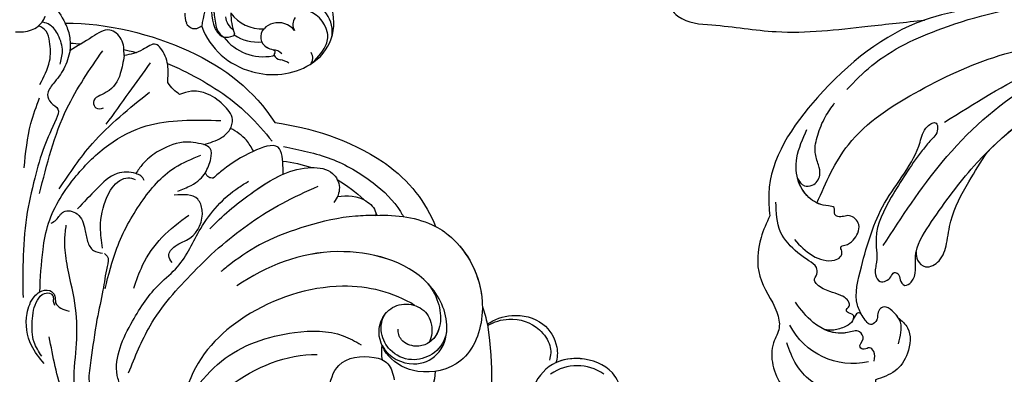
# Model space of a CAD drawing. Units: millimetres. Extents: x 3569 to 5669, y 1215 to 2700.
# Drawn here: x 5415 to 5450, y 2102 to 2115 of the extents above; entities that cross this region are included whole.
import ezdxf
from ezdxf.xclip import XClip

# ---------------------------------------------------------------- set-up
doc = ezdxf.new("R2010")
doc.units = ezdxf.units.MM
doc.header["$XCLIPFRAME"] = 2
doc.linetypes.add('HIDDEN', pattern=[9.525, 6.35, -3.175])
doc.layers.add('H-06.木作(細線)', color=8, linetype='Continuous')
doc.layers.add('H-08.木作(細線)', color=8, linetype='Continuous')

# ---------------------------------------------------------------- blocks, each defined once
blk = doc.blocks.new('SE-21078')
at = {"layer": 'H-08.木作(細線)'}
blk.add_arc((-76.77, -15.38), 6.39, 235.2618, 304.7382, dxfattribs=at)
for points in [[(-12.81, -1.72), (-10.85, -3.78), (-7.27, -13.8), (-5.26, -21.65), (-4.42, -25.76)], [(-8.86, -12.98), (-8.2, -16.39), (-7.86, -19), (-8.12, -24.2), (-8.12, -29), (-7.12, -34.46), (-6.8, -36.13), (-6.57, -39.17), (-6.77, -41.08)], [(-11.99, -37.15), (-12.37, -36.82), (-12.37, -35.37), (-11.79, -32.13), (-10.97, -28.13), (-10.13, -22.52), (-9.88, -19.6), (-10.64, -17.68), (-12.32, -17.68), (-12.97, -18.29), (-13.49, -18.69), (-14.1, -18.84)], [(-42.62, -18.38), (-44.1, -21.81), (-48.95, -22.92), (-50.84, -22.04), (-51.7, -19.86)], [(-24.15, -18.33), (-28.02, -22.39), (-38.04, -26.34), (-44.72, -25.88), (-47.17, -24.66)], [(-14.21, -18.86), (-13.76, -20.45), (-15.85, -27.9), (-19.59, -33.03), (-22, -35.33), (-25.19, -40.6), (-30.37, -46.23), (-31.74, -47.08)], [(-15.31, -20.8), (-18.25, -27.23), (-24.18, -34.62), (-28.16, -38.38), (-36.33, -44.04), (-41.29, -46.43)], [(-3.72, -22.1), (-1.99, -24.54), (-1.4, -28.94), (-2.4, -31.27), (-3.13, -31.89), (-4.5, -32.08), (-5.21, -31.33), (-5.31, -30.41), (-6.02, -29.68), (-7.14, -29.25)], [(-3.41, -23.09), (-2.35, -25.02), (-2.11, -27.88), (-2.81, -30.78), (-3.76, -31.69), (-4.68, -31.62), (-4.99, -31.18), (-4.99, -30.62), (-5.16, -30.07)], [(-3.13, -31.89), (-3.58, -37.71), (-4.34, -41.34), (-8.13, -47.82), (-12.58, -52.09), (-17.71, -54.68), (-22.64, -55.42), (-27.93, -55.42)], [(-12.08, -32.34), (-13.7, -37.91), (-17.04, -44.19), (-21.64, -48.97), (-25.22, -50.65)], [(-7.32, -65.02), (-6.44, -62.53), (-4.99, -60.47), (-4.21, -58.98), (-4.68, -57.86), (-5.63, -56.98), (-5.38, -55.61), (-3.73, -51.8), (-2.45, -47.53), (-1.32, -42.16), (-0.84, -36.13), (-0.84, -31.12)], [(-16.01, -32.43), (-17.23, -35.56), (-19.88, -39.38), (-23.58, -42.45)], [(-49.2, -42.4), (-46.4, -42.29), (-39.66, -40.91), (-33.86, -38.67), (-29.29, -35.74), (-27.94, -34.68)], [(-21.26, -35.94), (-20.82, -36.85), (-21.69, -38.19), (-23.7, -39.28), (-25.39, -43.13), (-24.78, -44.61), (-21.56, -45.18)], [(-4.69, -41.32), (-5.39, -41.81), (-6.39, -42.9), (-8.25, -42.61), (-9.31, -40.48), (-9.69, -38.82), (-10.51, -37.57), (-11.73, -37.22)], [(-11.75, -37.92), (-11.46, -40.77), (-12.33, -44.88), (-14.09, -47.17), (-15.22, -47.56), (-16.21, -47.34)], [(-17.46, -47.21), (-16.99, -47.81), (-16.3, -48.14), (-13.74, -48.14), (-10.94, -46.05), (-8.29, -43.28)], [(-22.04, -45.74), (-23.89, -46.52), (-25.08, -47.36), (-25.81, -48.21)], [(-3.11, -45.39), (-6.86, -57.06), (-11.76, -64.99)], [(-5.79, -46.05), (-10.34, -52.25), (-18.18, -59.33)], [(-26.9, -47.52), (-26.3, -47.63), (-25.81, -48.21)], [(-25.81, -48.21), (-26.57, -50.22), (-26.47, -51.57), (-25.6, -52.13)], [(-19.13, -51.09), (-17.23, -49.43), (-16.3, -48.14)], [(-1, -48.92), (-1.92, -55), (-3.1, -58.54)], [(-25.6, -52.13), (-22.77, -52.44), (-19.13, -51.09)], [(-25.6, -52.13), (-28.05, -53.09), (-29.18, -54.19), (-29.53, -55.57), (-28.28, -57.58), (-25.79, -59.18), (-23.91, -59.43), (-22.3, -59.01)], [(-12.25, -54.91), (-15.37, -59.24), (-18.29, -63.32)], [(-14.68, -64.34), (-14.17, -61.85), (-12.25, -59.29), (-10.5, -57.93), (-10.82, -57.14), (-11.86, -57.14)], [(-22.3, -59.01), (-21.44, -59.68), (-20.66, -60.62)], [(-20.66, -60.62), (-20.66, -63.07), (-19.67, -65.36), (-19.06, -65.87), (-17.27, -65.15), (-14.68, -64.34)], [(-5.91, -63.13), (-6.24, -64.93), (-5.66, -67.13), (-4.49, -68.56), (-3.62, -68.92)], [(-14.68, -64.34), (-14.3, -66.58), (-12.72, -67.82), (-10.32, -66.9), (-7.32, -65.02)], [(-7.32, -65.02), (-7.32, -66.55), (-6.83, -68.34), (-6.63, -68.79)], [(0.19, -67.57), (-2, -67.84), (-3.59, -69.13), (-3.88, -69.72)]]:
    blk.add_spline(points, degree=3, dxfattribs=at)
for points, knots in [([(-64.47, -27.48), (-66.32, -14.99), (-60.52, -8.15), (-53.33, -5.64), (-48.67, -6.33), (-46.77, -8.34), (-48.22, -9.08), (-49.09, -9.08)], [15.667636, 15.667636, 15.667636, 15.667636, 24.725973, 34.07339, 36.88513, 38.672129, 40.700983, 40.700983, 40.700983, 40.700983]), ([(-64.47, -27.48), (-66.32, -14.99), (-60.52, -8.15), (-53.33, -5.64), (-48.67, -6.33), (-46.77, -8.34), (-48.22, -9.08), (-49.09, -9.08)], [15.667636, 15.667636, 15.667636, 15.667636, 24.725973, 34.07339, 36.88513, 38.672129, 40.700983, 40.700983, 40.700983, 40.700983]), ([(-24.11, -13.23), (-25.37, -15.56), (-30.22, -20.72), (-37.01, -23.36), (-41.12, -23.33)], [1.589191, 1.589191, 1.589191, 1.589191, 9.161855, 22.774696, 22.774696, 22.774696, 22.774696]), ([(-82.85, -17.99), (-82.72, -19.03), (-81.64, -21.54), (-77.31, -23.22), (-72.63, -22.19), (-70.17, -18.38), (-70.67, -15.76), (-71.12, -14.91)], [14.655831, 14.655831, 14.655831, 14.655831, 17.783139, 22.551213, 26.851428, 31.121451, 34.208698, 34.208698, 34.208698, 34.208698]), ([(-82.85, -17.99), (-82.72, -19.03), (-81.64, -21.54), (-77.31, -23.22), (-72.63, -22.19), (-70.17, -18.38), (-70.67, -15.76), (-71.12, -14.91)], [14.655831, 14.655831, 14.655831, 14.655831, 17.783139, 22.551213, 26.851428, 31.121451, 34.208698, 34.208698, 34.208698, 34.208698]), ([(-57.32, -21), (-57.26, -19.59), (-56.34, -16.67), (-52.15, -14.88), (-48.87, -15.78), (-47.9, -17.46), (-48.26, -18.84), (-49.49, -19.4), (-50.68, -18.85), (-50.88, -18.07), (-50.88, -17.75)], [0.735081, 0.735081, 0.735081, 0.735081, 4.797658, 9.452936, 12.313758, 13.96519, 15.146402, 16.256592, 17.435607, 18.396487, 18.396487, 18.396487, 18.396487]), ([(-57.32, -21), (-57.26, -19.59), (-56.34, -16.67), (-52.15, -14.88), (-48.87, -15.78), (-47.9, -17.46), (-48.26, -18.84), (-49.49, -19.4), (-50.68, -18.85), (-50.88, -18.07), (-50.88, -17.75)], [0.735081, 0.735081, 0.735081, 0.735081, 4.797658, 9.452936, 12.313758, 13.96519, 15.146402, 16.256592, 17.435607, 18.396487, 18.396487, 18.396487, 18.396487]), ([(-82.85, -17.99), (-82.72, -19.03), (-81.64, -21.54), (-77.68, -23.07), (-74.86, -22.65), (-73.85, -22.19)], [14.655831, 14.655831, 14.655831, 14.655831, 17.783139, 22.551213, 25.80518, 25.80518, 25.80518, 25.80518]), ([(-54.49, -30.05), (-51.66, -31.88), (-43.49, -33.82), (-30.91, -29.58), (-24.93, -23.29), (-23.53, -19.37)], [0, 0, 0, 0, 10.2043, 23.772003, 35.951384, 35.951384, 35.951384, 35.951384]), ([(-54.49, -30.05), (-51.66, -31.88), (-43.49, -33.82), (-30.91, -29.58), (-24.93, -23.29), (-23.53, -19.37)], [0, 0, 0, 0, 10.2043, 23.772003, 35.951384, 35.951384, 35.951384, 35.951384]), ([(-63.78, -29.86), (-63.78, -29.61), (-63.71, -26.82), (-61.8, -21.71), (-55.08, -20.31), (-50.56, -22.71), (-49.16, -26.46), (-50.47, -29.4), (-52.94, -30.5), (-55.72, -29.83), (-56.97, -27.74), (-56.88, -25.86), (-56.5, -24.98)], [49.353437, 49.353437, 49.353437, 49.353437, 49.948629, 55.884023, 61.080285, 65.285603, 69.280129, 71.990429, 74.612498, 77.136381, 79.636973, 81.44056, 81.44056, 81.44056, 81.44056]), ([(-63.78, -29.86), (-63.78, -29.61), (-63.71, -26.82), (-61.8, -21.71), (-55.08, -20.31), (-50.56, -22.71), (-49.16, -26.46), (-50.47, -29.4), (-52.94, -30.5), (-55.72, -29.83), (-56.97, -27.74), (-56.88, -25.86), (-56.5, -24.98)], [49.353437, 49.353437, 49.353437, 49.353437, 49.948629, 55.884023, 61.080285, 65.285603, 69.280129, 71.990429, 74.612498, 77.136381, 79.636973, 81.44056, 81.44056, 81.44056, 81.44056]), ([(-64.45, -27.46), (-65.42, -28.17), (-68.08, -29.08), (-72.2, -28.1), (-74.16, -24.87), (-74.07, -22.81), (-73.85, -22.19)], [12.318108, 12.318108, 12.318108, 12.318108, 15.88049, 20.370807, 24.106304, 26.366414, 26.366414, 26.366414, 26.366414]), ([(-64.45, -27.46), (-65.42, -28.17), (-68.08, -29.08), (-72.2, -28.1), (-74.16, -24.87), (-74.07, -22.81), (-73.85, -22.19)], [12.318108, 12.318108, 12.318108, 12.318108, 15.88049, 20.370807, 24.106304, 26.366414, 26.366414, 26.366414, 26.366414]), ([(-64.45, -27.46), (-65.42, -28.17), (-68.08, -29.08), (-72.2, -28.1), (-74.16, -24.87), (-74.07, -22.81), (-73.85, -22.19)], [12.318108, 12.318108, 12.318108, 12.318108, 15.88049, 20.370807, 24.106304, 26.366414, 26.366414, 26.366414, 26.366414]), ([(-64.49, -27.28), (-65.36, -27.81), (-67.86, -28.57), (-71.27, -27.49), (-73.25, -24.65), (-73.18, -23.18), (-72.95, -22.55)], [1.794482, 1.794482, 1.794482, 1.794482, 4.807059, 9.218844, 11.650898, 13.750733, 13.750733, 13.750733, 13.750733]), ([(-50.03, -24.55), (-51, -22.81), (-54.35, -21.4), (-58.18, -23.23), (-59.57, -27.85), (-55.9, -35.56), (-42.58, -38.98), (-34.18, -35.43), (-30.15, -32.73)], [0, 0, 0, 0, 3.651567, 6.797562, 10.894568, 17.575725, 30.437365, 45.606723, 45.606723, 45.606723, 45.606723]), ([(-58.88, -26.36), (-58.51, -24.82), (-57.13, -23.12), (-53.82, -22.23), (-51.1, -23.59), (-49.74, -25.99), (-49.92, -28.18), (-50.61, -29.07)], [0, 0, 0, 0, 2.946741, 5.763281, 9.110263, 11.723455, 14.066625, 14.066625, 14.066625, 14.066625]), ([(-56.36, -33), (-57.66, -31.27), (-58.72, -27.79), (-56.83, -24.85), (-54.55, -24.24), (-52.6, -25.01), (-52.18, -26.31), (-52.24, -26.81)], [0, 0, 0, 0, 5.748335, 8.850914, 10.542383, 12.567176, 14.101654, 14.101654, 14.101654, 14.101654]), ([(-56.36, -33), (-57.66, -31.27), (-58.69, -27.91), (-57.23, -25.48), (-56.5, -24.98)], [0, 0, 0, 0, 5.748335, 8.556034, 8.556034, 8.556034, 8.556034]), ([(-57.35, -40.88), (-57.69, -40.72), (-58.14, -40.44), (-58.58, -40.13), (-58.61, -40.1), (-58.65, -40.08), (-58.68, -40.05), (-58.76, -40), (-61.35, -38.06), (-63.29, -34.74), (-63.7, -31.21), (-63.7, -31.16), (-63.71, -31.11), (-63.71, -31.05), (-63.77, -30.57), (-63.76, -30.19), (-63.78, -29.86)], [38.085071, 38.085071, 38.085071, 38.085071, 39.510082, 39.510082, 39.510082, 39.630658, 39.630658, 39.630658, 39.870938, 48.287484, 48.287484, 48.287484, 48.414951, 48.414951, 48.414951, 49.567133, 49.567133, 49.567133, 49.567133]), ([(-56.36, -33), (-56.36, -33.01), (-53.35, -36.22), (-42.58, -38.98), (-34.18, -35.43), (-30.15, -32.73)], [17.538451, 17.538451, 17.538451, 17.538451, 17.575725, 30.437365, 45.606723, 45.606723, 45.606723, 45.606723]), ([(-35.36, -55.14), (-40.01, -54.49), (-45.75, -52.78), (-53.64, -47.33), (-56.13, -44.1), (-57.35, -40.88)], [0, 0, 0, 0, 15.255214, 15.577485, 26.41099, 26.41099, 26.41099, 26.41099]), ([(-35.36, -55.14), (-40.01, -54.49), (-45.75, -52.78), (-53.64, -47.33), (-56.13, -44.1), (-57.35, -40.88)], [0, 0, 0, 0, 15.255214, 15.577485, 26.41099, 26.41099, 26.41099, 26.41099]), ([(-35.36, -55.14), (-40.01, -54.49), (-45.75, -52.78), (-53.64, -47.33), (-56.13, -44.1), (-57.35, -40.88)], [0, 0, 0, 0, 15.255214, 15.577485, 26.41099, 26.41099, 26.41099, 26.41099]), ([(-26.44, -40.54), (-28.09, -42.36), (-30.68, -44.46), (-33.49, -46.41), (-34.25, -46.87)], [0, 0, 0, 0, 7.45136, 10.091089, 10.091089, 10.091089, 10.091089]), ([(-36.55, -51.85), (-38.75, -51.4), (-43.15, -50.51), (-48.62, -47.31), (-51.8, -44.27), (-52.83, -42.47), (-52.95, -42.24)], [0, 0, 0, 0, 6.685614, 13.369061, 18.787471, 19.581093, 19.581093, 19.581093, 19.581093]), ([(-43.92, -45), (-45.26, -45.2), (-47.54, -44.97), (-49.09, -43.35), (-49.2, -42.52), (-49.2, -42.4)], [0, 0, 0, 0, 3.887534, 6.144444, 6.497361, 6.497361, 6.497361, 6.497361]), ([(-43.92, -45), (-45.26, -45.2), (-47.54, -44.97), (-49.09, -43.35), (-49.2, -42.52), (-49.2, -42.4)], [0, 0, 0, 0, 3.887534, 6.144444, 6.497361, 6.497361, 6.497361, 6.497361]), ([(-36.46, -48.04), (-37.69, -48.57), (-39.96, -49.18), (-43.29, -48.72), (-44.51, -46.18), (-43.91, -44.81), (-43.41, -44.19)], [12.59366, 12.59366, 12.59366, 12.59366, 16.615336, 19.679309, 21.891473, 24.173443, 24.173443, 24.173443, 24.173443]), ([(-36.46, -48.04), (-37.69, -48.57), (-39.96, -49.18), (-43.29, -48.72), (-44.51, -46.18), (-43.91, -44.81), (-43.41, -44.19)], [12.59366, 12.59366, 12.59366, 12.59366, 16.615336, 19.679309, 21.891473, 24.173443, 24.173443, 24.173443, 24.173443]), ([(-32.02, -45.37), (-32.03, -45.37), (-33.19, -46.21), (-34.39, -47.02), (-35.65, -47.66), (-35.67, -47.67), (-35.68, -47.68), (-35.7, -47.69), (-35.96, -47.82), (-36.21, -47.94), (-36.46, -48.04)], [7.436412, 7.436412, 7.436412, 7.436412, 7.45136, 11.688972, 11.688972, 11.688972, 11.750605, 11.750605, 11.750605, 12.603344, 12.603344, 12.603344, 12.603344]), ([(-36.46, -48.04), (-36.47, -48.31), (-36.46, -49.58), (-36.32, -52.81), (-31.53, -50.93), (-29.05, -49.35), (-27.35, -47.91), (-26.9, -47.52)], [0.688715, 0.688715, 0.688715, 0.688715, 1.499163, 4.450784, 7.898309, 12.725734, 14.492786, 14.492786, 14.492786, 14.492786]), ([(-32.41, -51.19), (-32.13, -51.73), (-31.36, -53.05), (-30.09, -53.89), (-29.27, -54.34)], [0.555999, 0.555999, 0.555999, 0.555999, 2.359681, 5.107327, 5.107327, 5.107327, 5.107327]), ([(-20.63, -63.25), (-21.48, -62.89), (-25.48, -61.02), (-30.65, -57.75), (-33.92, -53.84), (-34.97, -52.59)], [14.481728, 14.481728, 14.481728, 14.481728, 17.25763, 27.610162, 32.497131, 32.497131, 32.497131, 32.497131]), ([(-6.63, -68.79), (-12.33, -68.81), (-24.97, -65.67), (-32.47, -59.51), (-35.36, -55.14)], [3.040293, 3.040293, 3.040293, 3.040293, 19.23815, 35.97125, 35.97125, 35.97125, 35.97125]), ([(-6.63, -68.79), (-12.33, -68.81), (-24.97, -65.67), (-32.47, -59.51), (-35.36, -55.14)], [3.040293, 3.040293, 3.040293, 3.040293, 19.23815, 35.97125, 35.97125, 35.97125, 35.97125]), ([(-6.63, -68.79), (-12.33, -68.81), (-24.97, -65.67), (-32.47, -59.51), (-35.36, -55.14)], [3.040293, 3.040293, 3.040293, 3.040293, 19.23815, 35.97125, 35.97125, 35.97125, 35.97125]), ([(-3.15, -60.37), (-3.7, -61.41), (-4.69, -63.26), (-4.62, -65.83), (-4.17, -67.74), (-3.38, -68.22), (-2.96, -68.41)], [0, 0, 0, 0, 3.453066, 6.158099, 7.632061, 8.948793, 8.948793, 8.948793, 8.948793]), ([(-14.66, -65.16), (-14.9, -65.11), (-15.49, -64.98), (-16.07, -64.84), (-16.4, -64.74)], [8.200473, 8.200473, 8.200473, 8.200473, 8.953852, 10.001539, 10.001539, 10.001539, 10.001539]), ([(0, -74.35), (-0.79, -74.16), (-2.64, -73.71), (-4.97, -71.64), (-6.09, -69.75), (-6.63, -68.79)], [0, 0, 0, 0, 2.403694, 5.664476, 8.969826, 8.969826, 8.969826, 8.969826])]:
    blk.add_open_spline(points, degree=3, knots=knots, dxfattribs=at)
for points in [[(-50.08, -22.57), (-49.96, -23.2), (-49.95, -23.87), (-50.03, -24.55)], [(-50.08, -22.57), (-49.96, -23.2), (-49.95, -23.87), (-50.03, -24.55)], [(-63.78, -29.86), (-64.06, -29.12), (-64.28, -28.31), (-64.45, -27.46)], [(-63.78, -29.86), (-64.06, -29.12), (-64.28, -28.31), (-64.45, -27.46)], [(-63.78, -29.86), (-64.06, -29.12), (-64.28, -28.31), (-64.45, -27.46)], [(-59.05, -39.77), (-61.43, -37.88), (-63.22, -34.81), (-63.67, -31.45)], [(-49.2, -42.4), (-52.05, -42.51), (-54.9, -42.17), (-57.35, -40.88)], [(-49.2, -42.4), (-52.05, -42.51), (-54.9, -42.17), (-57.35, -40.88)], [(-49.17, -42.66), (-49.24, -42.58), (-49.3, -42.49), (-49.36, -42.41)], [(-49.17, -42.66), (-49.24, -42.58), (-49.3, -42.49), (-49.36, -42.41)], [(-43.88, -47.32), (-45.25, -46.52), (-46.48, -45.57), (-47.52, -44.56)], [(-43.88, -47.32), (-45.25, -46.52), (-46.48, -45.57), (-47.52, -44.56)], [(-36.42, -49.84), (-37.78, -49.69), (-39.11, -49.39), (-40.36, -48.95)], [(-36.42, -49.84), (-37.78, -49.69), (-39.11, -49.39), (-40.36, -48.95)], [(-7.35, -66.04), (-7.83, -66.01), (-8.31, -65.97), (-8.79, -65.93)]]:
    blk.add_open_spline(points, degree=3, dxfattribs=at)
blk = doc.blocks.new('SE-21058L-d')
at = {"layer": 'H-08.木作(細線)', "ltscale": 0.2}
blk.add_arc((-15.05, 59.1), 9.6, 11.3977, 87.8369, dxfattribs=at)
for points, knots in [([(-29.46, 64.98), (-28.76, 65.78), (-26.9, 67.9), (-22.49, 70.37), (-18.18, 69.26), (-14.78, 69.96), (-12.75, 73.02), (-7.33, 73.79), (-2.55, 71.34), (0.33, 68.6), (0.72, 66.27), (-0.09, 64.98), (-1.37, 64.85), (-2.03, 65.1), (-2.18, 65.15)], [0, 0, 0, 0, 3.212667, 8.504394, 13.985056, 16.143928, 18.31426, 24.445685, 30.122142, 34.397287, 35.633786, 36.887837, 38.488395, 38.995363, 38.995363, 38.995363, 38.995363]), ([(-29.46, 64.98), (-28.76, 65.78), (-26.9, 67.9), (-22.49, 70.37), (-18.18, 69.26), (-14.78, 69.96), (-12.75, 73.02), (-7.33, 73.79), (-2.55, 71.34), (0.33, 68.6), (0.72, 66.27), (-0.09, 64.98), (-1.37, 64.85), (-2.03, 65.1), (-2.18, 65.15)], [0, 0, 0, 0, 3.212667, 8.504394, 13.985056, 16.143928, 18.31426, 24.445685, 30.122142, 34.397287, 35.633786, 36.887837, 38.488395, 38.995363, 38.995363, 38.995363, 38.995363]), ([(-29.46, 64.98), (-28.76, 65.78), (-26.9, 67.9), (-22.49, 70.37), (-18.18, 69.26), (-14.78, 69.96), (-12.75, 73.02), (-7.33, 73.79), (-2.55, 71.34), (0.33, 68.6), (0.72, 66.27), (-0.09, 64.98), (-1.37, 64.85), (-2.03, 65.1), (-2.18, 65.15)], [0, 0, 0, 0, 3.212667, 8.504394, 13.985056, 16.143928, 18.31426, 24.445685, 30.122142, 34.397287, 35.633786, 36.887837, 38.488395, 38.995363, 38.995363, 38.995363, 38.995363]), ([(-2.98, 61.16), (-2.67, 61.26), (-1.86, 61.53), (-1.39, 63.29), (-2.2, 65.49), (-4.57, 68.43), (-8.49, 70.44), (-11.54, 70.19), (-12.64, 70.1)], [0, 0, 0, 0, 0.923537, 2.473956, 4.705077, 7.841882, 13.657361, 16.930299, 16.930299, 16.930299, 16.930299]), ([(-5.39, 60.24), (-5.76, 59.99), (-6.34, 59.6), (-7.52, 59.95), (-7.25, 60.8), (-8.16, 61.57), (-8.58, 60.04), (-10.3, 60.32), (-10.41, 63.25), (-13.19, 65.85), (-15.99, 66.43), (-17.19, 66.68)], [0, 0, 0, 0, 1.290581, 2.075931, 2.824692, 3.458992, 4.693394, 5.782605, 7.421139, 12.310295, 15.977272, 15.977272, 15.977272, 15.977272]), ([(-63.25, 64.12), (-62.92, 64.61), (-62.09, 65.85), (-58.49, 65.02), (-56.04, 59.98), (-51.06, 52.86), (-48.05, 43.45), (-45.9, 37.02), (-45.08, 34.55)], [0, 0, 0, 0, 1.640519, 4.177923, 8.990149, 17.831408, 30.412056, 38.218531, 38.218531, 38.218531, 38.218531]), ([(-63.25, 64.12), (-62.92, 64.61), (-62.09, 65.85), (-58.49, 65.02), (-56.04, 59.98), (-51.06, 52.86), (-48.05, 43.45), (-45.9, 37.02), (-45.08, 34.55)], [0, 0, 0, 0, 1.640519, 4.177923, 8.990149, 17.831408, 30.412056, 38.218531, 38.218531, 38.218531, 38.218531]), ([(-63.25, 64.12), (-62.92, 64.61), (-62.09, 65.85), (-58.49, 65.02), (-56.04, 59.98), (-51.06, 52.86), (-48.05, 43.45), (-45.9, 37.02), (-45.08, 34.55)], [0, 0, 0, 0, 1.640519, 4.177923, 8.990149, 17.831408, 30.412056, 38.218531, 38.218531, 38.218531, 38.218531]), ([(-41.65, 21.57), (-43.17, 25.87), (-46.74, 35.97), (-42.83, 51.41), (-36.04, 62.58), (-30.42, 64.63), (-29.46, 64.98)], [0, 0, 0, 0, 13.430336, 31.509624, 46.317947, 49.337851, 49.337851, 49.337851, 49.337851]), ([(-41.65, 21.57), (-43.17, 25.87), (-46.74, 35.97), (-42.83, 51.41), (-36.04, 62.58), (-30.42, 64.63), (-29.46, 64.98)], [0, 0, 0, 0, 13.430336, 31.509624, 46.317947, 49.337851, 49.337851, 49.337851, 49.337851]), ([(-45.08, 34.55), (-45.6, 40.45), (-42.83, 51.41), (-36.04, 62.58), (-30.42, 64.63), (-29.46, 64.98)], [13.430336, 13.430336, 13.430336, 13.430336, 31.509624, 46.317947, 49.337851, 49.337851, 49.337851, 49.337851]), ([(-11.88, 60.38), (-11.96, 60.31), (-12.16, 60.16), (-12.69, 60.37), (-12.99, 60.96), (-13.53, 60.69), (-13.55, 60.14), (-14.57, 59.92), (-15.61, 60.68), (-16.68, 61.95), (-17.68, 62.87), (-19.01, 63.25), (-19.42, 62.32), (-20.54, 61.93), (-21.77, 62.79), (-23.72, 63.9), (-27.01, 65.04), (-29.51, 63.98), (-30.83, 63.42)], [0, 0, 0, 0, 0.29957, 0.703345, 1.530576, 1.748833, 2.303004, 2.886429, 4.390805, 5.911156, 7.896262, 8.566168, 9.495999, 10.405199, 11.78001, 13.649273, 17.358218, 21.529305, 21.529305, 21.529305, 21.529305]), ([(-11.88, 60.38), (-11.96, 60.31), (-12.16, 60.16), (-12.69, 60.37), (-12.99, 60.96), (-13.53, 60.69), (-13.55, 60.14), (-14.57, 59.92), (-15.61, 60.68), (-16.68, 61.95), (-17.68, 62.87), (-19.01, 63.25), (-19.42, 62.32), (-20.54, 61.93), (-21.77, 62.79), (-23.72, 63.9), (-27.01, 65.04), (-29.51, 63.98), (-30.83, 63.42)], [0, 0, 0, 0, 0.29957, 0.703345, 1.530576, 1.748833, 2.303004, 2.886429, 4.390805, 5.911156, 7.896262, 8.566168, 9.495999, 10.405199, 11.78001, 13.649273, 17.358218, 21.529305, 21.529305, 21.529305, 21.529305]), ([(-11.93, 59.16), (-12.09, 59.25), (-12.47, 59.44), (-12.07, 60.25), (-11.36, 60.84), (-11.32, 62.25), (-11.45, 63.57), (-11.96, 64.34), (-12.16, 64.65)], [0, 0, 0, 0, 0.48216, 1.096228, 2.137377, 3.33055, 4.992466, 6.088341, 6.088341, 6.088341, 6.088341]), ([(-11.93, 59.16), (-12.09, 59.25), (-12.47, 59.44), (-12.07, 60.25), (-11.36, 60.84), (-11.32, 62.25), (-11.45, 63.57), (-11.96, 64.34), (-12.16, 64.65)], [0, 0, 0, 0, 0.48216, 1.096228, 2.137377, 3.33055, 4.992466, 6.088341, 6.088341, 6.088341, 6.088341]), ([(-5.39, 60.24), (-5.76, 59.99), (-6.34, 59.6), (-7.52, 59.95), (-7.25, 60.8), (-8.16, 61.57), (-8.58, 60.04), (-10.3, 60.32), (-10.39, 62.57), (-11.35, 63.95), (-12.16, 64.65)], [0, 0, 0, 0, 1.290581, 2.075931, 2.824692, 3.458992, 4.693394, 5.782605, 7.421139, 10.547006, 10.547006, 10.547006, 10.547006]), ([(-25.09, 63.26), (-24.04, 62.91), (-22.01, 62.22), (-20.23, 60.22), (-20.17, 58.5), (-20.81, 57.93), (-21.7, 58.04), (-21.39, 56.96), (-21.64, 55.72), (-22.95, 53.94), (-25.3, 54.79), (-25.11, 56.31), (-26.06, 56.99), (-26.86, 56.14), (-27.68, 57.82), (-29.13, 59.14), (-32.23, 59.74), (-35.55, 58.35), (-37.2, 56.47), (-38.12, 55.42)], [0, 0, 0, 0, 3.334196, 6.394141, 7.297307, 8.138469, 8.711004, 9.31958, 10.637935, 12.912927, 14.691003, 16.267932, 16.786985, 17.720149, 18.543367, 21.138276, 24.011261, 27.309533, 31.455106, 31.455106, 31.455106, 31.455106]), ([(-25.09, 63.26), (-24.04, 62.91), (-22.01, 62.22), (-20.23, 60.22), (-20.17, 58.5), (-20.81, 57.93), (-21.7, 58.04), (-21.39, 56.96), (-21.64, 55.72), (-22.95, 53.94), (-25.3, 54.79), (-25.11, 56.31), (-26.06, 56.99), (-26.86, 56.14), (-27.68, 57.82), (-29.13, 59.14), (-31.25, 59.55), (-32.38, 59.41), (-32.55, 59.38)], [0, 0, 0, 0, 3.334196, 6.394141, 7.297307, 8.138469, 8.711004, 9.31958, 10.637935, 12.912927, 14.691003, 16.267932, 16.786985, 17.720149, 18.543367, 21.138276, 24.011261, 24.521311, 24.521311, 24.521311, 24.521311]), ([(-9.42, 54.77), (-8.82, 54.5), (-7.14, 53.75), (-4.35, 55.36), (-2.65, 58.14), (-2.87, 60.15), (-2.98, 61.16)], [0, 0, 0, 0, 1.878146, 5.354998, 8.319933, 11.266375, 11.266375, 11.266375, 11.266375]), ([(-9.42, 54.77), (-8.82, 54.5), (-7.14, 53.75), (-4.35, 55.36), (-2.65, 58.14), (-2.87, 60.15), (-2.98, 61.16)], [0, 0, 0, 0, 1.878146, 5.354998, 8.319933, 11.266375, 11.266375, 11.266375, 11.266375]), ([(-9.42, 54.77), (-8.82, 54.5), (-7.14, 53.75), (-4.35, 55.36), (-2.65, 58.14), (-2.87, 60.15), (-2.98, 61.16)], [0, 0, 0, 0, 1.878146, 5.354998, 8.319933, 11.266375, 11.266375, 11.266375, 11.266375]), ([(-32.55, 59.38), (-32.06, 59.31), (-31.17, 59.2), (-30.63, 57.69), (-31.49, 56.25), (-33.17, 55.97), (-35.04, 55.8), (-36.94, 54.38), (-38.62, 52.58), (-39.46, 51.13), (-39.85, 50.45)], [0, 0, 0, 0, 1.38629, 2.469681, 4.195009, 5.627613, 7.391269, 9.790169, 12.461528, 14.789468, 14.789468, 14.789468, 14.789468]), ([(-32.55, 59.38), (-32.06, 59.31), (-31.17, 59.2), (-30.63, 57.69), (-31.49, 56.25), (-33.17, 55.97), (-35.04, 55.8), (-36.94, 54.38), (-38.62, 52.58), (-39.46, 51.13), (-39.85, 50.45)], [0, 0, 0, 0, 1.38629, 2.469681, 4.195009, 5.627613, 7.391269, 9.790169, 12.461528, 14.789468, 14.789468, 14.789468, 14.789468]), ([(-28.37, 58.36), (-30.43, 56.07), (-35.28, 50.67), (-36.87, 38.93), (-36.92, 27.47), (-34.98, 20.32), (-34.15, 17.27)], [0, 0, 0, 0, 9.08238, 21.378241, 34.050543, 43.48873, 43.48873, 43.48873, 43.48873]), ([(-6.17, 56.24), (-6.99, 55.55), (-8.35, 54.42), (-10.39, 54.97), (-11.72, 55.67), (-11.58, 56.73), (-10.97, 57.2), (-10.25, 57.54), (-9.79, 58.83), (-11.71, 59.18), (-14.4, 59.31), (-19.11, 55.49), (-25.07, 50.44), (-28.06, 43.24), (-31.67, 40.9), (-31.9, 38.69), (-30.17, 39.19), (-29.71, 40.76), (-27.98, 44.1), (-25.27, 48.34), (-21.69, 53.03), (-17.94, 53.88), (-16.42, 55.25), (-14.88, 55.23), (-14.66, 54.16), (-14.81, 53.39), (-15.53, 52.75), (-14.8, 52.12), (-14.06, 52.49), (-12.85, 52.3), (-13.26, 49.97), (-16.83, 49.43), (-20.16, 44.17), (-25.61, 34.71), (-28.84, 21.41), (-27.97, 11.93), (-27.51, 7.3), (-29.26, 6.84), (-29.79, 4.85), (-27.81, 4.18), (-26.1, 6.24), (-25.64, 10.14), (-24.81, 15.52), (-23.06, 20.65), (-21.12, 23.9), (-19.38, 25.09), (-18.32, 24.72), (-18.14, 24.26), (-18.07, 24.08)], [0, 0, 0, 0, 2.973466, 4.888414, 6.140081, 6.861, 7.670503, 8.33908, 9.280736, 10.806032, 12.654407, 17.953691, 27.233566, 36.929097, 39.308568, 40.570002, 41.416924, 43.393432, 45.254073, 52.744489, 58.722561, 62.02455, 63.711512, 64.879569, 65.662596, 66.569393, 67.307452, 67.886303, 68.712201, 69.721533, 70.711306, 74.294954, 78.941275, 88.577929, 107.665667, 117.647247, 118.496519, 120.577937, 121.918421, 123.353617, 125.204746, 128.972216, 135.166068, 141.50999, 145.069892, 146.461509, 147.37397, 147.923598, 147.923598, 147.923598, 147.923598]), ([(-9.42, 54.77), (-9.81, 54.82), (-10.63, 55.09), (-11.72, 55.67), (-11.58, 56.73), (-10.97, 57.2), (-10.25, 57.54), (-9.79, 58.83), (-11.71, 59.18), (-14.4, 59.31), (-19.11, 55.49), (-25.07, 50.44), (-28.06, 43.24), (-31.67, 40.9), (-31.9, 38.69), (-30.17, 39.19), (-29.71, 40.76), (-27.98, 44.1), (-25.27, 48.34), (-21.69, 53.03), (-17.94, 53.88), (-16.42, 55.25), (-14.88, 55.23), (-14.66, 54.16), (-14.81, 53.39), (-15.53, 52.75), (-14.8, 52.12), (-14.06, 52.49), (-12.85, 52.3), (-13.26, 49.97), (-15.27, 49.67), (-16.46, 48.91), (-16.63, 48.8)], [3.676638, 3.676638, 3.676638, 3.676638, 4.888414, 6.140081, 6.861, 7.670503, 8.33908, 9.280736, 10.806032, 12.654407, 17.953691, 27.233566, 36.929097, 39.308568, 40.570002, 41.416924, 43.393432, 45.254073, 52.744489, 58.722561, 62.02455, 63.711512, 64.879569, 65.662596, 66.569393, 67.307452, 67.886303, 68.712201, 69.721533, 70.711306, 74.294954, 74.9055, 74.9055, 74.9055, 74.9055]), ([(-9.42, 54.77), (-9.81, 54.82), (-10.63, 55.09), (-11.72, 55.67), (-11.58, 56.73), (-10.97, 57.2), (-10.25, 57.54), (-9.79, 58.83), (-11.71, 59.18), (-14.4, 59.31), (-19.11, 55.49), (-25.07, 50.44), (-28.06, 43.24), (-31.67, 40.9), (-31.9, 38.69), (-30.17, 39.19), (-29.71, 40.76), (-27.98, 44.1), (-25.27, 48.34), (-21.69, 53.03), (-17.94, 53.88), (-16.42, 55.25), (-14.88, 55.23), (-14.66, 54.16), (-14.81, 53.39), (-15.53, 52.75), (-14.8, 52.12), (-14.06, 52.49), (-12.85, 52.3), (-13.26, 49.97), (-15.27, 49.67), (-16.46, 48.91), (-16.63, 48.8)], [3.676638, 3.676638, 3.676638, 3.676638, 4.888414, 6.140081, 6.861, 7.670503, 8.33908, 9.280736, 10.806032, 12.654407, 17.953691, 27.233566, 36.929097, 39.308568, 40.570002, 41.416924, 43.393432, 45.254073, 52.744489, 58.722561, 62.02455, 63.711512, 64.879569, 65.662596, 66.569393, 67.307452, 67.886303, 68.712201, 69.721533, 70.711306, 74.294954, 74.9055, 74.9055, 74.9055, 74.9055]), ([(-19.28, 52.52), (-21.79, 48.59), (-27.16, 40.17), (-32.12, 25.15), (-30.76, 14.43), (-30.08, 9.06)], [0, 0, 0, 0, 14.002624, 29.975841, 46.06092, 46.06092, 46.06092, 46.06092]), ([(-16.63, 48.8), (-16.26, 48.95), (-15.45, 49.27), (-13.79, 48.5), (-14.03, 46.06), (-16.04, 44.34), (-19.38, 42.34), (-22.2, 38.55), (-24.15, 35.59), (-25.01, 34.28)], [0, 0, 0, 0, 1.176915, 2.555716, 4.580109, 7.153984, 10.312726, 16.254102, 20.979447, 20.979447, 20.979447, 20.979447]), ([(-16.63, 48.8), (-16.26, 48.95), (-15.45, 49.27), (-13.79, 48.5), (-14.03, 46.06), (-16.04, 44.34), (-19.38, 42.34), (-22.2, 38.55), (-24.15, 35.59), (-25.01, 34.28)], [0, 0, 0, 0, 1.176915, 2.555716, 4.580109, 7.153984, 10.312726, 16.254102, 20.979447, 20.979447, 20.979447, 20.979447]), ([(-16.63, 48.8), (-16.26, 48.95), (-15.45, 49.27), (-13.79, 48.5), (-14.03, 46.06), (-16.04, 44.34), (-19.38, 42.34), (-22.2, 38.55), (-24.15, 35.59), (-25.01, 34.28)], [0, 0, 0, 0, 1.176915, 2.555716, 4.580109, 7.153984, 10.312726, 16.254102, 20.979447, 20.979447, 20.979447, 20.979447]), ([(-40.83, 48.18), (-41.41, 46.7), (-43.31, 41.83), (-43.35, 31.32), (-40.72, 17.91), (-36.29, 8.94), (-34.11, 4.53)], [0, 0, 0, 0, 4.7654, 15.61044, 30.793569, 45.488879, 45.488879, 45.488879, 45.488879]), ([(-31.19, 37.84), (-31.85, 33.04), (-33.17, 23.42), (-31.98, 13.79), (-31.38, 8.96)], [0, 0, 0, 0, 14.465379, 28.988413, 28.988413, 28.988413, 28.988413]), ([(126.01, -47.87), (117.6, -55.18), (98.76, -68.68), (62.16, -78.15), (17.78, -71.12), (-19.59, -45.52), (-39.52, -10.59), (-55.83, 15.61), (-75.33, 29.07), (-87.15, 32.83), (-91.87, 34.34)], [205.462717, 205.462717, 205.462717, 205.462717, 234.67919, 274.246757, 315.319099, 366.308335, 403.412465, 435.44514, 457.75577, 472.604065, 472.604065, 472.604065, 472.604065]), ([(-25.01, 34.28), (-26.9, 29.25), (-28.75, 20.42), (-27.97, 11.93), (-27.51, 7.3), (-29.26, 6.84), (-29.79, 4.85), (-27.81, 4.18), (-26.1, 6.24), (-25.64, 10.14), (-24.81, 15.52), (-23.06, 20.65), (-21.12, 23.9), (-19.38, 25.09), (-18.32, 24.72), (-18.14, 24.26), (-18.07, 24.08)], [91.713376, 91.713376, 91.713376, 91.713376, 107.665667, 117.647247, 118.496519, 120.577937, 121.918421, 123.353617, 125.204746, 128.972216, 135.166068, 141.50999, 145.069892, 146.461509, 147.37397, 147.923598, 147.923598, 147.923598, 147.923598]), ([(-25.01, 34.28), (-26.9, 29.25), (-28.75, 20.42), (-27.97, 11.93), (-27.51, 7.3), (-29.26, 6.84), (-29.79, 4.85), (-27.81, 4.18), (-26.1, 6.24), (-25.64, 10.14), (-24.81, 15.52), (-23.06, 20.65), (-21.12, 23.9), (-19.38, 25.09), (-18.32, 24.72), (-18.14, 24.26), (-18.07, 24.08)], [91.713376, 91.713376, 91.713376, 91.713376, 107.665667, 117.647247, 118.496519, 120.577937, 121.918421, 123.353617, 125.204746, 128.972216, 135.166068, 141.50999, 145.069892, 146.461509, 147.37397, 147.923598, 147.923598, 147.923598, 147.923598]), ([(126.01, -47.87), (117.6, -55.18), (98.76, -68.68), (62.16, -78.15), (17.78, -71.12), (-19.59, -45.52), (-39.52, -10.59), (-55.83, 15.61), (-74.53, 28.51), (-85.35, 32.24), (-89.17, 33.47)], [205.462717, 205.462717, 205.462717, 205.462717, 234.67919, 274.246757, 315.319099, 366.308335, 403.412465, 435.44514, 457.75577, 469.766505, 469.766505, 469.766505, 469.766505]), ([(126.01, -47.87), (117.6, -55.18), (98.76, -68.68), (62.16, -78.15), (17.78, -71.12), (-19.59, -45.52), (-39.52, -10.59), (-55.83, 15.61), (-74.53, 28.51), (-85.35, 32.24), (-89.17, 33.47)], [205.462717, 205.462717, 205.462717, 205.462717, 234.67919, 274.246757, 315.319099, 366.308335, 403.412465, 435.44514, 457.75577, 469.766505, 469.766505, 469.766505, 469.766505]), ([(-58.96, 21.36), (-58.94, 21.16), (-58.89, 20.61), (-57.82, 19.74), (-55.68, 20.49), (-53.34, 21.79), (-51.15, 20.54), (-49.81, 20.94), (-48.94, 20.96), (-48.36, 20.51), (-48.28, 19.62), (-49.65, 19.53), (-50.9, 20.01), (-52.14, 21.04), (-53.45, 20.97), (-54.46, 20.28), (-53.9, 19.55), (-54.49, 19.56), (-54.99, 20.2), (-56.12, 19.18), (-55.81, 17.84), (-54.83, 17.85), (-54.12, 17.17), (-54.84, 16.12), (-53.13, 15.25), (-51.45, 16.56), (-48.21, 16.92), (-45.81, 15.14), (-43.8, 14.16), (-42.56, 14.09), (-41.99, 12.92), (-43.24, 12.13), (-43.92, 13.95), (-46.03, 14.62), (-48.35, 16.1), (-51.57, 15.67), (-52.34, 13.26), (-51.37, 11.57), (-49.66, 11.03), (-48.57, 11.81), (-47.64, 11.58), (-46.96, 10.94), (-47.71, 10.25), (-46.77, 8.95), (-44.64, 8.75), (-38.35, 5.02), (-31.87, -2.89), (-26.05, -14.76), (-22, -24.58), (-17.52, -32.12), (-13.78, -35.79), (-11.11, -36.7), (-9.58, -36.91), (-8.33, -37.64), (-8.33, -39.32), (-10.64, -39.95), (-13.83, -37.63), (-18.29, -33.03), (-24.17, -23.71), (-29.13, -13.03), (-34.02, -3.44), (-37.16, 2), (-39.11, 4.56), (-39.72, 5.36)], [0, 0, 0, 0, 0.571584, 1.635588, 3.539338, 6.823595, 9.173599, 10.20837, 10.955653, 11.700427, 12.178898, 13.23289, 14.703917, 16.581929, 17.573241, 18.731556, 19.102839, 19.351574, 20.015015, 21.326158, 22.3417, 23.3601, 23.879405, 24.948679, 26.058817, 28.107296, 30.969235, 35.161133, 36.636132, 37.674274, 38.710001, 39.506803, 40.899735, 42.978463, 46.081506, 49.232458, 50.775843, 52.905355, 54.369569, 55.5798, 56.564125, 57.119931, 57.868882, 58.795073, 61.000596, 64.149047, 80.331545, 90.742916, 103.853886, 112.102036, 117.035107, 119.061303, 120.408625, 121.746367, 122.98095, 124.4265, 127.722358, 134.129447, 143.920161, 160.402362, 169.525875, 176.198164, 179.193716, 179.193716, 179.193716, 179.193716]), ([(-58.96, 21.36), (-58.94, 21.16), (-58.89, 20.61), (-57.82, 19.74), (-55.68, 20.49), (-53.34, 21.79), (-51.15, 20.54), (-49.81, 20.94), (-48.94, 20.96), (-48.36, 20.51), (-48.28, 19.62), (-49.65, 19.53), (-50.9, 20.01), (-52.14, 21.04), (-53.45, 20.97), (-54.46, 20.28), (-53.9, 19.55), (-54.49, 19.56), (-54.99, 20.2), (-56.12, 19.18), (-55.81, 17.84), (-54.83, 17.85), (-54.12, 17.17), (-54.84, 16.12), (-53.13, 15.25), (-51.45, 16.56), (-48.21, 16.92), (-45.81, 15.14), (-43.8, 14.16), (-42.56, 14.09), (-41.99, 12.92), (-43.24, 12.13), (-43.92, 13.95), (-46.03, 14.62), (-48.35, 16.1), (-51.57, 15.67), (-52.34, 13.26), (-51.37, 11.57), (-49.66, 11.03), (-48.57, 11.81), (-47.64, 11.58), (-46.96, 10.94), (-47.71, 10.25), (-46.77, 8.95), (-44.64, 8.75), (-38.35, 5.02), (-31.87, -2.89), (-26.05, -14.76), (-22, -24.58), (-17.52, -32.12), (-13.93, -35.65), (-11.91, -36.42), (-11.45, -36.55)], [0, 0, 0, 0, 0.571584, 1.635588, 3.539338, 6.823595, 9.173599, 10.20837, 10.955653, 11.700427, 12.178898, 13.23289, 14.703917, 16.581929, 17.573241, 18.731556, 19.102839, 19.351574, 20.015015, 21.326158, 22.3417, 23.3601, 23.879405, 24.948679, 26.058817, 28.107296, 30.969235, 35.161133, 36.636132, 37.674274, 38.710001, 39.506803, 40.899735, 42.978463, 46.081506, 49.232458, 50.775843, 52.905355, 54.369569, 55.5798, 56.564125, 57.119931, 57.868882, 58.795073, 61.000596, 64.149047, 80.331545, 90.742916, 103.853886, 112.102036, 117.035107, 118.487635, 118.487635, 118.487635, 118.487635])]:
    blk.add_open_spline(points, degree=3, knots=knots, dxfattribs=at)
blk = doc.blocks.new('SE-21034L-d')
at = {"layer": 'H-08.木作(細線)'}
for centre, radius, start, end in [((-33.69, 34.94), 9.86, 100.0011, 148.4702), ((-33.16, 34.9), 10.01, 48.2492, 102.9821), ((-25.21, 41.95), 1.24, 48.1603, 159.0977), ((-32.75, 36.09), 6.81, 64.7923, 128.4263), ((-28.95, 39.85), 2.56, 110.6647, 139.6522), ((-29.63, 40.09), 2.17, 48.3331, 95.8502), ((-30.03, 39.86), 2.4, 43.6306, 85.8262), ((-26.44, 42.42), 0.0759, 226.1741, 339.2304), ((-44.5, 35.96), 19.11, 6.3231, 19.5707), ((-26.94, 40.14), 3.74, 26.507, 46.9404), ((-39.13, 44.55), 3.27, 265.3498, 287.1517), ((-37.79, 40.39), 1.11, 49.613, 109.7589), ((-37.34, 42.14), 1.63, 248.1754, 294.7629), ((-37, 41.29), 0.101, 122.0129, 217.783), ((-37.26, 41.05), 0.254, 332.7762, 45.438), ((-37.52, 42.1), 0.862, 303.0928, 308.5018), ((-36.91, 40.86), 0.139, 147.3959, 224.7628), ((-36.73, 41.08), 0.423, 228.8827, 283.4908), ((-35.81, 37.2), 3.56, 88.8463, 103.3331), ((-35.77, 39.13), 1.64, 344.1242, 88.977), ((-31.67, 35.82), 5.54, 82.8999, 123.9591), ((-30.7, 41.31), 0.289, 136.0404, 222.0683), ((-35.87, 35.52), 7.48, 26.5495, 48.4682), ((-30.87, 38.16), 2.61, 35.9293, 82.283), ((-38.65, 32.67), 13.62, 21.6269, 40.5055), ((-33.37, 35.95), 7.75, 14.2051, 48.0932), ((-36.41, 36.62), 6.66, 148.5628, 228.3599), ((-34.23, 36.76), 8.54, 156.9989, 179.1688), ((-40.76, 39.79), 1.37, 167.287, 239.7922), ((-31.52, 34.31), 5.13, 62.7633, 121.4306), ((-36.84, 39.48), 2.76, 313.3127, 343.0925), ((-39.78, 36.94), 2.99, 181.0997, 216.6159), ((-36.86, 39.51), 2.79, 245.3814, 313.1994), ((-38.88, 35.61), 1.62, 351.3067, 57.7444), ((-38.9, 36.69), 4.26, 196.7898, 288.9839), ((-38.99, 37.84), 4.17, 220.1098, 284.9323)]:
    blk.add_arc(centre, radius, start, end, dxfattribs=at)
blk = doc.blocks.new('立揚展版用1120-157-8')
at = {"layer": 'H-08.木作(細線)', "color": 6}
blk.add_lwpolyline([(21151.89, 4546.33, -0.396395), (21251.7, 4640.21), (21251.7, 5795.21), (21206.66, 5795.21, 0.677003), (20556.74, 5795.21), (20511.7, 5795.21), (20511.7, 4640.21, -0.396395), (20611.51, 4546.33)], format="xyb", dxfattribs=at)
at = {"layer": 'H-08.木作(細線)'}
for points in [[(21150.15, 4547.18, -0.389221), (21249.91, 4641.98), (21249.91, 5793.42), (21205.45, 5793.42, 0.679537), (20557.95, 5793.42), (20513.49, 5793.42), (20513.49, 4641.98, -0.389221), (20613.25, 4547.18)], [(21146.24, 4573.6, -0.300593), (21241.08, 4650.32), (21241.08, 5784.59), (21199.39, 5784.59, 0.225581), (20989.71, 5986.94)], [(21144.15, 4574.88, -0.293959), (21238.7, 4652.46), (21238.7, 5782.21), (21197.74, 5782.21, 0.226201), (20989.76, 5984.42)]]:
    blk.add_lwpolyline(points, format="xyb", dxfattribs=at)
at = {"xscale": -1, "rotation": 114.5570002744408}
blk.add_blockref('SE-21058L-d', (21056.19, 5876.24), dxfattribs=at)
at = {"rotation": 152.4895007159579}
blk.add_blockref('SE-21034L-d', (20903.09, 5951.81), dxfattribs=at)
at = {"layer": 'H-08.木作(細線)', "rotation": 180}
blk.add_blockref('SE-21078', (20881.7, 5833.69), dxfattribs=at)

msp = doc.modelspace()

# ---------------------------------------------------------------- linework, layer by layer
at = {"layer": 'H-06.木作(細線)', "color": 2, "linetype": 'HIDDEN'}
msp.add_circle((5415.1, 2031.921), 140.6, dxfattribs=at)

# ---------------------------------------------------------------- block references
at = {"layer": 'H-06.木作(細線)', "color": 7}
ref = msp.add_blockref('立揚展版用1120-157-8', (-100.342, 555.908), dxfattribs=dict(at, xscale=0.2641100000000006, yscale=0.2641100000000006, zscale=0.2641100000000006))
XClip(ref).set_block_clipping_path([(20481.7015428846, 3745.210037307), (21281.7015428846, 6045.210037307)])

doc.saveas('drawing.dxf')
